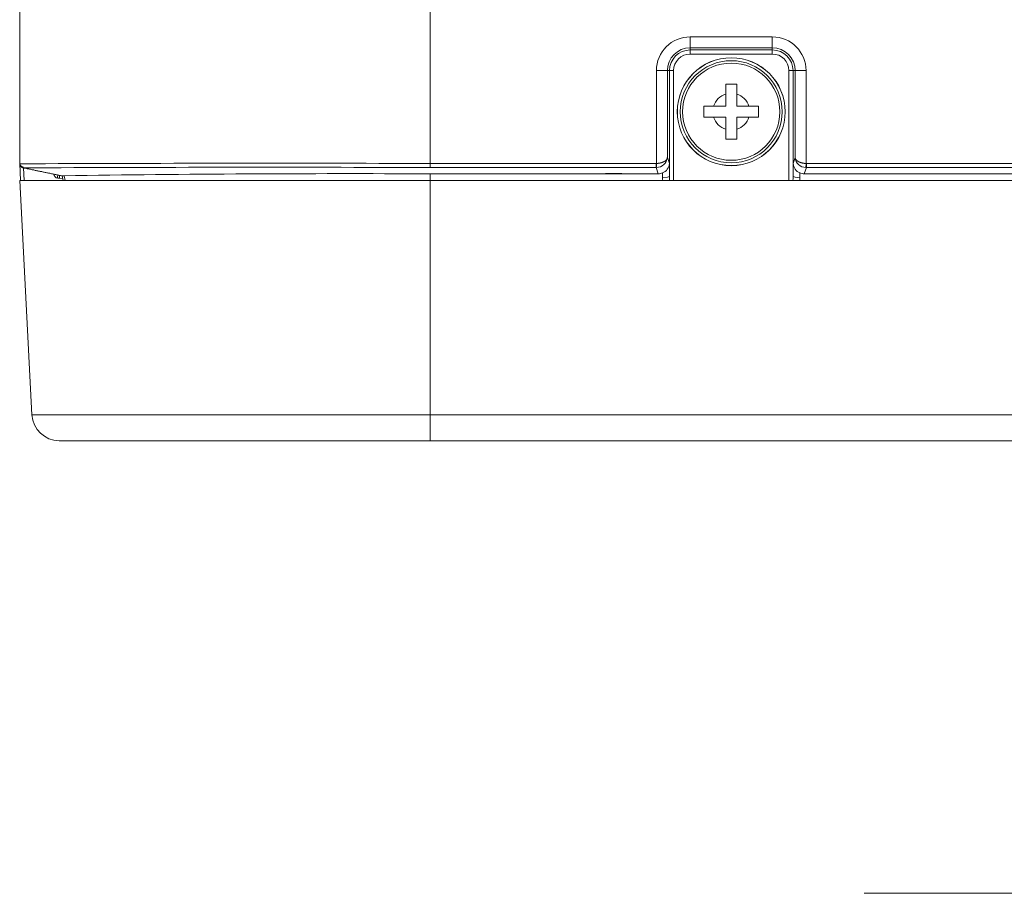
# Model space of a CAD drawing. Units: inches. Extents: x -1.8 to 86.1, y -8 to 57.9.
# Drawn here: x 17.2 to 20, y 42.7 to 45.2 of the extents above; entities that cross this region are included whole.
import ezdxf

# ---------------------------------------------------------------- set-up
doc = ezdxf.new("R2010")
doc.units = ezdxf.units.IN
doc.header["$MEASUREMENT"] = 0
doc.linetypes.add('DCAD_CONTINUOUS', pattern=[0])
doc.layers.get('0').update_dxf_attribs({"linetype": 'DCAD_CONTINUOUS', "lineweight": 0})
for name, color, linetype, lineweight in [('310555390000-_SC', 7, 'DCAD_CONTINUOUS', 0), ('339-COVER_SIDE_I', 7, 'DCAD_CONTINUOUS', 0), ('339-REAR_COVER-S', 7, 'DCAD_CONTINUOUS', 0), ('339-TOP_COVER_-N', 7, 'DCAD_CONTINUOUS', 0), ('DEFAULT', 7, 'DCAD_CONTINUOUS', 0)]:
    doc.layers.add(name, color=color, linetype=linetype, lineweight=lineweight)

# ---------------------------------------------------------------- blocks, each defined once
blk = doc.blocks.new('SE3')
at = {"layer": '310555390000-_SC', "color": 7, "linetype": 'DCAD_CONTINUOUS', "lineweight": 0, "ltscale": 0.024566}
for p, q in [((19.1822, 45.0007), (19.2137, 45.0007)), ((19.1822, 44.9727), (19.1822, 45.0007)), ((19.2137, 45.0007), (19.2137, 44.9727)), ((19.1822, 44.9378), (19.1822, 44.9727)), ((19.2137, 44.9727), (19.2137, 44.9378)), ((19.1193, 44.9378), (19.1474, 44.9378)), ((19.1193, 44.9064), (19.1193, 44.9378)), ((19.1474, 44.9378), (19.1822, 44.9378)), ((19.2137, 44.9378), (19.2485, 44.9378)), ((19.2485, 44.9378), (19.2766, 44.9378)), ((19.2766, 44.9378), (19.2766, 44.9064)), ((19.1474, 44.9064), (19.1193, 44.9064)), ((19.1822, 44.9064), (19.1474, 44.9064)), ((19.1822, 44.8715), (19.1822, 44.9064)), ((19.2137, 44.9064), (19.2137, 44.8715)), ((19.2485, 44.9064), (19.2137, 44.9064)), ((19.2766, 44.9064), (19.2485, 44.9064)), ((19.1822, 44.8435), (19.1822, 44.8715)), ((19.2137, 44.8715), (19.2137, 44.8435)), ((19.2137, 44.8435), (19.1822, 44.8435))]:
    blk.add_line(p, q, dxfattribs=at)
for radius in [0.155, 0.1548, 0.1465, 0.1396]:
    blk.add_circle((19.198, 44.9221), radius, dxfattribs=at)
for start, end in [(107.2728, 162.7272), (17.2728, 72.7272), (197.2728, 252.7272), (287.2728, 342.7272)]:
    blk.add_arc((19.198, 44.9221), 0.053, start, end, dxfattribs=at)
at = {"layer": '339-COVER_SIDE_I', "color": 7, "linetype": 'DCAD_CONTINUOUS', "lineweight": 0, "ltscale": 0.024566}
for p, q in [((17.1567, 44.7241), (17.1541, 44.7733)), ((17.1653, 44.7606), (17.1672, 44.7241)), ((17.2689, 44.731), (17.2635, 44.7313)), ((17.2775, 44.7306), (17.2689, 44.731))]:
    blk.add_line(p, q, dxfattribs=at)
at = {"layer": '339-COVER_SIDE_I', "color": 7, "linetype": 'DCAD_CONTINUOUS', "lineweight": 0, "ltscale": 0.024566, "flags": 128}
for points in [[(17.154, 44.7746), (17.1541, 44.7745), (17.1544, 44.7745)], [(17.2525, 44.7427), (17.2559, 44.7413), (17.2626, 44.7406)], [(17.2632, 44.7406), (17.2631, 44.734), (17.2635, 44.7313)], [(17.2685, 44.7394), (17.2685, 44.7334), (17.2689, 44.731)]]:
    blk.add_lwpolyline(points, dxfattribs=at)
at = {"layer": '339-COVER_SIDE_I', "color": 7, "linetype": 'DCAD_CONTINUOUS', "lineweight": 0, "ltscale": 0.024566}
for centre, start in [((17.1658, 44.7746), 180), ((17.2641, 44.7431), 181.7482)]:
    blk.add_arc(centre, 0.0118, start, 267, dxfattribs=at)
at = {"layer": '339-REAR_COVER-S', "color": 7, "linetype": 'DCAD_CONTINUOUS', "lineweight": 0, "ltscale": 0.024566}
for p, q in [((17.1544, 44.7725), (17.1544, 50.8361)), ((18.3332, 50.8361), (18.3332, 44.7735)), ((19.08, 45.1371), (19.3159, 45.1371)), ((19.08, 45.1057), (19.08, 45.1371)), ((19.3159, 45.1057), (19.3159, 45.1371)), ((19.08, 45.1057), (19.08, 45.0996)), ((19.3159, 45.1057), (19.08, 45.1057)), ((19.08, 45.0996), (19.3159, 45.0996)), ((19.08, 45.0878), (19.08, 45.0996)), ((19.3159, 45.0878), (19.08, 45.0878)), ((19.3159, 45.1057), (19.3159, 45.0996)), ((19.3159, 45.0878), (19.3159, 45.0996)), ((18.983, 44.7735), (18.983, 45.04)), ((19.0144, 45.04), (18.983, 45.04)), ((19.0144, 45.04), (19.0205, 45.04)), ((19.0144, 45.04), (19.0144, 44.7903)), ((19.0323, 45.04), (19.0205, 45.04)), ((19.0205, 44.736), (19.0205, 45.04)), ((19.0323, 45.04), (19.0323, 44.7241)), ((19.3636, 45.04), (19.3754, 45.04)), ((19.3636, 44.7241), (19.3636, 45.04)), ((19.3815, 45.04), (19.3754, 45.04)), ((19.3754, 45.04), (19.3754, 44.736)), ((19.3815, 44.7903), (19.3815, 45.04)), ((19.3815, 45.04), (19.4129, 45.04)), ((19.4129, 45.04), (19.4129, 44.7735)), ((18.3332, 44.7735), (18.9821, 44.7734)), ((18.3332, 44.7618), (18.3332, 44.7735)), ((18.9821, 44.7734), (18.983, 44.7735)), ((18.9821, 44.7618), (18.9821, 44.7734)), ((18.983, 44.7735), (18.9835, 44.7618)), ((19.0144, 44.7903), (19.0202, 44.7731)), ((19.0202, 44.7731), (19.0205, 44.736)), ((19.3754, 44.736), (19.3758, 44.7731)), ((19.3758, 44.7731), (19.3815, 44.7903)), ((19.4124, 44.7618), (19.4129, 44.7735)), ((19.4129, 44.7735), (19.4138, 44.7734)), ((19.4138, 44.7734), (26.7647, 44.7734)), ((19.4138, 44.7734), (19.4138, 44.7618)), ((18.3332, 44.7437), (18.8363, 44.7437)), ((18.3332, 44.7437), (18.3332, 44.7241)), ((18.8363, 44.7449), (18.8835, 44.7449)), ((18.8363, 44.7437), (18.8363, 44.7449)), ((18.8835, 44.7437), (18.8363, 44.7437)), ((18.8835, 44.7449), (18.8835, 44.7437)), ((18.8835, 44.7437), (18.9882, 44.7437)), ((18.9882, 44.7437), (18.9821, 44.7618)), ((18.9835, 44.7618), (18.9821, 44.7618)), ((19.0009, 44.7326), (19.0007, 44.7464)), ((19.3952, 44.7464), (19.395, 44.7326)), ((19.4138, 44.7618), (19.4077, 44.7437)), ((19.4077, 44.7437), (26.7708, 44.7437)), ((19.4138, 44.7618), (19.4124, 44.7618)), ((26.7647, 44.7618), (19.4138, 44.7618)), ((17.2763, 44.7379), (17.2817, 44.7382)), ((17.2763, 44.7379), (17.2787, 44.7241)), ((17.2817, 44.7382), (17.2842, 44.7241))]:
    blk.add_line(p, q, dxfattribs=at)
at = {"layer": '339-REAR_COVER-S', "color": 7, "linetype": 'DCAD_CONTINUOUS', "lineweight": 0, "ltscale": 0.024566, "flags": 128}
for points in [[(17.1638, 44.7609), (17.1634, 44.761), (17.163, 44.7611), (17.1626, 44.7612), (17.1622, 44.7614), (17.1618, 44.7615), (17.1615, 44.7617), (17.1611, 44.7618), (17.1607, 44.762), (17.1604, 44.7622), (17.16, 44.7624), (17.1597, 44.7626), (17.1594, 44.7628), (17.1591, 44.7631), (17.1587, 44.7633), (17.1584, 44.7636), (17.1581, 44.7638), (17.1578, 44.7641), (17.1576, 44.7644), (17.1573, 44.7647), (17.157, 44.765), (17.1568, 44.7653), (17.1565, 44.7657), (17.1563, 44.766), (17.1561, 44.7663), (17.1559, 44.7667), (17.1557, 44.7671), (17.1555, 44.7674), (17.1553, 44.7678), (17.1552, 44.7681), (17.1551, 44.7685), (17.1549, 44.7689), (17.1548, 44.7693), (17.1547, 44.7697), (17.1546, 44.7701), (17.1545, 44.7705), (17.1545, 44.7709), (17.1544, 44.7713), (17.1544, 44.7717), (17.1544, 44.7721), (17.1544, 44.7725)], [(19.0144, 44.7903), (19.0144, 44.7902), (19.0144, 44.7901), (19.0144, 44.79), (19.0144, 44.7899), (19.0143, 44.7898), (19.0143, 44.7897), (19.0143, 44.7896), (19.0143, 44.7895), (19.0143, 44.7894), (19.0142, 44.7893), (19.0142, 44.7892), (19.0142, 44.7891), (19.0142, 44.789), (19.0142, 44.7889), (19.0141, 44.7888), (19.0141, 44.7887), (19.0141, 44.7885), (19.014, 44.7884), (19.014, 44.7883), (19.014, 44.7882), (19.0139, 44.7881), (19.0139, 44.788), (19.0139, 44.7879), (19.0138, 44.7878), (19.0138, 44.7877), (19.0138, 44.7876), (19.0137, 44.7875), (19.0137, 44.7874), (19.0136, 44.7873), (19.0136, 44.7872), (19.0136, 44.7871), (19.0135, 44.787), (19.0135, 44.7869), (19.0134, 44.7868), (19.0134, 44.7868), (19.0133, 44.7867), (19.0133, 44.7866), (19.0132, 44.7865), (19.0132, 44.7864), (19.0131, 44.7863), (19.013, 44.7862), (19.013, 44.7861), (19.0129, 44.786), (19.0129, 44.7859), (19.0128, 44.7858), (19.0128, 44.7857), (19.0127, 44.7856), (19.0126, 44.7855), (19.0126, 44.7854), (19.0125, 44.7853), (19.0124, 44.7852), (19.0124, 44.7851), (19.0123, 44.785), (19.0122, 44.7849), (19.0122, 44.7848), (19.0121, 44.7847), (19.012, 44.7846), (19.0119, 44.7845), (19.0119, 44.7844), (19.0118, 44.7843), (19.0117, 44.7842), (19.0116, 44.7841), (19.0116, 44.784), (19.0115, 44.784), (19.0114, 44.7839), (19.0113, 44.7838), (19.0112, 44.7837), (19.0112, 44.7836), (19.0111, 44.7835), (19.011, 44.7834), (19.0109, 44.7833), (19.0108, 44.7832), (19.0107, 44.7831), (19.0106, 44.783), (19.0105, 44.7829), (19.0104, 44.7828), (19.0103, 44.7827), (19.0102, 44.7826), (19.0102, 44.7826), (19.0101, 44.7825), (19.01, 44.7824), (19.0099, 44.7823), (19.0098, 44.7822), (19.0097, 44.7821), (19.0096, 44.782), (19.0094, 44.7819), (19.0093, 44.7818), (19.0092, 44.7817), (19.0091, 44.7817), (19.009, 44.7816), (19.0089, 44.7815), (19.0088, 44.7814), (19.0087, 44.7813), (19.0086, 44.7812), (19.0085, 44.7811), (19.0084, 44.781), (19.0082, 44.781), (19.0081, 44.7809), (19.008, 44.7808), (19.0079, 44.7807), (19.0078, 44.7806), (19.0077, 44.7805), (19.0075, 44.7804), (19.0074, 44.7804), (19.0073, 44.7803), (19.0072, 44.7802), (19.007, 44.7801), (19.0069, 44.78), (19.0068, 44.7799), (19.0067, 44.7799), (19.0065, 44.7798), (19.0064, 44.7797), (19.0063, 44.7796), (19.0061, 44.7795), (19.006, 44.7795), (19.0059, 44.7794), (19.0057, 44.7793), (19.0056, 44.7792), (19.0055, 44.7791), (19.0053, 44.7791), (19.0052, 44.779), (19.005, 44.7789), (19.0049, 44.7788), (19.0048, 44.7787), (19.0046, 44.7787), (19.0045, 44.7786), (19.0043, 44.7785), (19.0042, 44.7784), (19.004, 44.7784), (19.0039, 44.7783), (19.0037, 44.7782), (19.0036, 44.7781), (19.0034, 44.7781), (19.0033, 44.778), (19.0031, 44.7779), (19.003, 44.7778), (19.0028, 44.7778), (19.0027, 44.7777), (19.0025, 44.7776), (19.0023, 44.7776), (19.0022, 44.7775), (19.002, 44.7774), (19.0019, 44.7774), (19.0017, 44.7773), (19.0015, 44.7772), (19.0014, 44.7771), (19.0012, 44.7771), (19.001, 44.777), (19.0009, 44.7769), (19.0007, 44.7769), (19.0005, 44.7768), (19.0004, 44.7768), (19.0002, 44.7767), (19, 44.7766), (18.9999, 44.7766), (18.9997, 44.7765), (18.9995, 44.7764), (18.9993, 44.7764), (18.9992, 44.7763), (18.999, 44.7763), (18.9988, 44.7762), (18.9986, 44.7761), (18.9985, 44.7761), (18.9983, 44.776), (18.9981, 44.776), (18.9979, 44.7759), (18.9977, 44.7758), (18.9976, 44.7758), (18.9974, 44.7757), (18.9972, 44.7757), (18.997, 44.7756), (18.9968, 44.7756), (18.9966, 44.7755), (18.9965, 44.7755), (18.9963, 44.7754), (18.9961, 44.7754), (18.9959, 44.7753), (18.9957, 44.7753), (18.9955, 44.7752), (18.9953, 44.7752), (18.9951, 44.7751), (18.9949, 44.7751), (18.9947, 44.775), (18.9945, 44.775), (18.9944, 44.7749), (18.9942, 44.7749), (18.994, 44.7748), (18.9938, 44.7748), (18.9936, 44.7747), (18.9934, 44.7747), (18.9932, 44.7747), (18.993, 44.7746), (18.9928, 44.7746), (18.9926, 44.7745), (18.9924, 44.7745), (18.9922, 44.7745), (18.992, 44.7744), (18.9918, 44.7744), (18.9916, 44.7743), (18.9914, 44.7743), (18.9912, 44.7743), (18.991, 44.7742), (18.9908, 44.7742), (18.9906, 44.7742), (18.9904, 44.7741), (18.9902, 44.7741), (18.9899, 44.7741), (18.9897, 44.774), (18.9895, 44.774), (18.9893, 44.774), (18.9891, 44.774), (18.9889, 44.7739), (18.9887, 44.7739), (18.9885, 44.7739), (18.9883, 44.7739), (18.9881, 44.7738), (18.9879, 44.7738), (18.9877, 44.7738), (18.9874, 44.7738), (18.9872, 44.7737), (18.987, 44.7737), (18.9868, 44.7737), (18.9866, 44.7737), (18.9864, 44.7737), (18.9862, 44.7736), (18.986, 44.7736), (18.9858, 44.7736), (18.9855, 44.7736), (18.9853, 44.7736), (18.9851, 44.7736), (18.9849, 44.7736), (18.9847, 44.7735), (18.9845, 44.7735), (18.9843, 44.7735), (18.9841, 44.7735), (18.9838, 44.7735), (18.9836, 44.7735), (18.9834, 44.7735), (18.9832, 44.7735), (18.983, 44.7735)], [(19.3815, 44.7903), (19.3815, 44.7902), (19.3815, 44.7901), (19.3815, 44.79), (19.3816, 44.7899), (19.3816, 44.7898), (19.3816, 44.7897), (19.3816, 44.7896), (19.3816, 44.7895), (19.3816, 44.7894), (19.3817, 44.7893), (19.3817, 44.7892), (19.3817, 44.7891), (19.3817, 44.789), (19.3818, 44.7889), (19.3818, 44.7888), (19.3818, 44.7887), (19.3818, 44.7885), (19.3819, 44.7884), (19.3819, 44.7883), (19.3819, 44.7882), (19.382, 44.7881), (19.382, 44.788), (19.382, 44.7879), (19.3821, 44.7878), (19.3821, 44.7877), (19.3821, 44.7876), (19.3822, 44.7875), (19.3822, 44.7874), (19.3823, 44.7873), (19.3823, 44.7872), (19.3824, 44.7871), (19.3824, 44.787), (19.3825, 44.7869), (19.3825, 44.7868), (19.3825, 44.7868), (19.3826, 44.7867), (19.3826, 44.7866), (19.3827, 44.7865), (19.3828, 44.7864), (19.3828, 44.7863), (19.3829, 44.7862), (19.3829, 44.7861), (19.383, 44.786), (19.383, 44.7859), (19.3831, 44.7858), (19.3832, 44.7857), (19.3832, 44.7856), (19.3833, 44.7855), (19.3833, 44.7854), (19.3834, 44.7853), (19.3835, 44.7852), (19.3835, 44.7851), (19.3836, 44.785), (19.3837, 44.7849), (19.3837, 44.7848), (19.3838, 44.7847), (19.3839, 44.7846), (19.384, 44.7845), (19.384, 44.7844), (19.3841, 44.7843), (19.3842, 44.7842), (19.3843, 44.7841), (19.3843, 44.784), (19.3844, 44.784), (19.3845, 44.7839), (19.3846, 44.7838), (19.3847, 44.7837), (19.3848, 44.7836), (19.3848, 44.7835), (19.3849, 44.7834), (19.385, 44.7833), (19.3851, 44.7832), (19.3852, 44.7831), (19.3853, 44.783), (19.3854, 44.7829), (19.3855, 44.7828), (19.3856, 44.7827), (19.3857, 44.7826), (19.3858, 44.7826), (19.3859, 44.7825), (19.386, 44.7824), (19.3861, 44.7823), (19.3862, 44.7822), (19.3863, 44.7821), (19.3864, 44.782), (19.3865, 44.7819), (19.3866, 44.7818), (19.3867, 44.7817), (19.3868, 44.7817), (19.3869, 44.7816), (19.387, 44.7815), (19.3871, 44.7814), (19.3872, 44.7813), (19.3873, 44.7812), (19.3874, 44.7811), (19.3876, 44.781), (19.3877, 44.781), (19.3878, 44.7809), (19.3879, 44.7808), (19.388, 44.7807), (19.3881, 44.7806), (19.3883, 44.7805), (19.3884, 44.7804), (19.3885, 44.7804), (19.3886, 44.7803), (19.3887, 44.7802), (19.3889, 44.7801), (19.389, 44.78), (19.3891, 44.7799), (19.3892, 44.7799), (19.3894, 44.7798), (19.3895, 44.7797), (19.3896, 44.7796), (19.3898, 44.7795), (19.3899, 44.7795), (19.39, 44.7794), (19.3902, 44.7793), (19.3903, 44.7792), (19.3905, 44.7791), (19.3906, 44.7791), (19.3907, 44.779), (19.3909, 44.7789), (19.391, 44.7788), (19.3912, 44.7787), (19.3913, 44.7787), (19.3914, 44.7786), (19.3916, 44.7785), (19.3917, 44.7784), (19.3919, 44.7784), (19.392, 44.7783), (19.3922, 44.7782), (19.3923, 44.7781), (19.3925, 44.7781), (19.3926, 44.778), (19.3928, 44.7779), (19.3929, 44.7778), (19.3931, 44.7778), (19.3933, 44.7777), (19.3934, 44.7776), (19.3936, 44.7776), (19.3937, 44.7775), (19.3939, 44.7774), (19.3941, 44.7774), (19.3942, 44.7773), (19.3944, 44.7772), (19.3945, 44.7771), (19.3947, 44.7771), (19.3949, 44.777), (19.395, 44.7769), (19.3952, 44.7769), (19.3954, 44.7768), (19.3955, 44.7768), (19.3957, 44.7767), (19.3959, 44.7766), (19.396, 44.7766), (19.3962, 44.7765), (19.3964, 44.7764), (19.3966, 44.7764), (19.3967, 44.7763), (19.3969, 44.7763), (19.3971, 44.7762), (19.3973, 44.7761), (19.3974, 44.7761), (19.3976, 44.776), (19.3978, 44.776), (19.398, 44.7759), (19.3982, 44.7758), (19.3983, 44.7758), (19.3985, 44.7757), (19.3987, 44.7757), (19.3989, 44.7756), (19.3991, 44.7756), (19.3993, 44.7755), (19.3995, 44.7755), (19.3996, 44.7754), (19.3998, 44.7754), (19.4, 44.7753), (19.4002, 44.7753), (19.4004, 44.7752), (19.4006, 44.7752), (19.4008, 44.7751), (19.401, 44.7751), (19.4012, 44.775), (19.4014, 44.775), (19.4016, 44.7749), (19.4018, 44.7749), (19.4019, 44.7748), (19.4021, 44.7748), (19.4023, 44.7747), (19.4025, 44.7747), (19.4027, 44.7747), (19.4029, 44.7746), (19.4031, 44.7746), (19.4033, 44.7745), (19.4035, 44.7745), (19.4037, 44.7745), (19.4039, 44.7744), (19.4041, 44.7744), (19.4043, 44.7743), (19.4045, 44.7743), (19.4047, 44.7743), (19.4049, 44.7742), (19.4051, 44.7742), (19.4053, 44.7742), (19.4056, 44.7741), (19.4058, 44.7741), (19.406, 44.7741), (19.4062, 44.774), (19.4064, 44.774), (19.4066, 44.774), (19.4068, 44.774), (19.407, 44.7739), (19.4072, 44.7739), (19.4074, 44.7739), (19.4076, 44.7739), (19.4078, 44.7738), (19.408, 44.7738), (19.4083, 44.7738), (19.4085, 44.7738), (19.4087, 44.7737), (19.4089, 44.7737), (19.4091, 44.7737), (19.4093, 44.7737), (19.4095, 44.7737), (19.4097, 44.7736), (19.4099, 44.7736), (19.4102, 44.7736), (19.4104, 44.7736), (19.4106, 44.7736), (19.4108, 44.7736), (19.411, 44.7736), (19.4112, 44.7735), (19.4114, 44.7735), (19.4116, 44.7735), (19.4118, 44.7735), (19.4121, 44.7735), (19.4123, 44.7735), (19.4125, 44.7735), (19.4127, 44.7735), (19.4129, 44.7735)], [(17.1638, 44.7609), (17.1661, 44.7604), (17.1685, 44.76), (17.1708, 44.7595), (17.1732, 44.759), (17.1755, 44.7585), (17.1778, 44.758), (17.1802, 44.7576), (17.1825, 44.7571), (17.1849, 44.7566), (17.1872, 44.7561), (17.1896, 44.7556), (17.1919, 44.7552), (17.1942, 44.7547), (17.1966, 44.7542), (17.1989, 44.7537), (17.2013, 44.7532), (17.2036, 44.7527), (17.206, 44.7523), (17.2083, 44.7518), (17.2106, 44.7513), (17.213, 44.7508), (17.2153, 44.7503), (17.2177, 44.7499), (17.22, 44.7494), (17.2224, 44.7489), (17.2247, 44.7484), (17.227, 44.7479), (17.2294, 44.7475), (17.2317, 44.747), (17.2341, 44.7465), (17.2364, 44.746), (17.2388, 44.7455), (17.2411, 44.7451), (17.2434, 44.7446), (17.2458, 44.7441), (17.2481, 44.7436), (17.2505, 44.7431), (17.2528, 44.7427), (17.2552, 44.7422), (17.2575, 44.7417), (17.2599, 44.7412), (17.2622, 44.7407), (17.2645, 44.7403), (17.2669, 44.7398), (17.2692, 44.7393), (17.2716, 44.7388), (17.2739, 44.7383), (17.2763, 44.7379)], [(18.9821, 44.7618), (18.9731, 44.7618), (18.9641, 44.7618), (18.9551, 44.7618), (18.9461, 44.7618), (18.9371, 44.7618), (18.9281, 44.7618), (18.919, 44.7618), (18.91, 44.7618), (18.901, 44.7618), (18.892, 44.7618), (18.883, 44.7618), (18.874, 44.7618), (18.865, 44.7618), (18.8559, 44.7618), (18.8469, 44.7618), (18.8379, 44.7618), (18.8289, 44.7618), (18.8199, 44.7618), (18.8109, 44.7618), (18.8019, 44.7618), (18.7929, 44.7618), (18.7838, 44.7618), (18.7748, 44.7618), (18.7658, 44.7618), (18.7568, 44.7618), (18.7478, 44.7618), (18.7388, 44.7618), (18.7298, 44.7618), (18.7208, 44.7618), (18.7117, 44.7618), (18.7027, 44.7618), (18.6937, 44.7618), (18.6847, 44.7618), (18.6757, 44.7618), (18.6667, 44.7618), (18.6577, 44.7618), (18.6487, 44.7618), (18.6396, 44.7618), (18.6306, 44.7618), (18.6216, 44.7618), (18.6126, 44.7618), (18.6036, 44.7618), (18.5946, 44.7618), (18.5856, 44.7618), (18.5766, 44.7618), (18.5675, 44.7618), (18.5585, 44.7618), (18.5495, 44.7618), (18.5405, 44.7618), (18.5315, 44.7618), (18.5225, 44.7618), (18.5135, 44.7618), (18.5044, 44.7618), (18.4954, 44.7618), (18.4864, 44.7618), (18.4774, 44.7618), (18.4684, 44.7618), (18.4594, 44.7618), (18.4504, 44.7618), (18.4414, 44.7618), (18.4323, 44.7618), (18.4233, 44.7618), (18.4143, 44.7618), (18.4053, 44.7618), (18.3963, 44.7618), (18.3873, 44.7618), (18.3783, 44.7618), (18.3693, 44.7618), (18.3602, 44.7618), (18.3512, 44.7618), (18.3422, 44.7618), (18.3332, 44.7618)], [(19.0009, 44.7326), (19.0144, 44.7337), (19.0205, 44.736)], [(19.0009, 44.7326), (19.0009, 44.7283), (19.001, 44.7241)], [(19.0205, 44.736), (19.0205, 44.73), (19.0206, 44.7241)], [(19.3753, 44.7241), (19.3754, 44.73), (19.3754, 44.736)], [(19.3754, 44.736), (19.3815, 44.7337), (19.395, 44.7326)], [(19.3949, 44.7241), (19.395, 44.7283), (19.395, 44.7326)]]:
    blk.add_lwpolyline(points, dxfattribs=at)
at = {"layer": '339-REAR_COVER-S', "color": 7, "linetype": 'DCAD_CONTINUOUS', "lineweight": 0, "ltscale": 0.024566}
for centre, radius, start, end in [((19.08, 45.04), 0.097, 90, 180), ((19.3159, 45.04), 0.097, 0, 90), ((19.08, 45.04), 0.0656, 90, 180), ((19.08, 45.04), 0.0595, 90, 180), ((19.08, 45.04), 0.0478, 90, 180), ((19.3159, 45.04), 0.0656, 0, 90), ((19.3159, 45.04), 0.0595, 0, 90), ((19.3159, 45.04), 0.0478, 0, 90), ((17.876, -112.5869), 157.361, 89.83354, 90.262767), ((18.9831, 44.7933), 0.0314, 270.756, 354.511), ((18.9889, 44.7754), 0.0314, 292.232, 355.7104), ((19.407, 44.7754), 0.0314, 184.2896, 247.768), ((19.4128, 44.7933), 0.0314, 185.489, 269.244), ((17.8659, -110.5147), 155.2772, 89.82756, 90.259065), ((18.1014, -11.9226), 56.6668, 89.76557, 90.82879), ((18.9882, 44.7739), 0.0302, 270.0275, 294.5306), ((19.4077, 44.7739), 0.0302, 245.452, 269.9899)]:
    blk.add_arc(centre, radius, start, end, dxfattribs=at)
at = {"layer": '339-TOP_COVER_-N', "color": 7, "linetype": 'DCAD_CONTINUOUS', "lineweight": 0, "ltscale": 0.024566}
for p, q in [((18.3332, 44.7241), (17.154, 44.7241)), ((17.154, 44.7241), (17.1893, 44.0517)), ((18.3332, 44.7241), (18.3332, 44.0517)), ((32.609, 44.7241), (18.3332, 44.7241)), ((17.1893, 44.0517), (18.3332, 44.0517)), ((18.3332, 44.0517), (32.5914, 44.0517)), ((18.3332, 43.9772), (18.3332, 44.0517)), ((18.3332, 43.9772), (17.2678, 43.9772)), ((32.5898, 43.9772), (18.3332, 43.9772))]:
    blk.add_line(p, q, dxfattribs=at)
blk.add_arc((17.2678, 44.0559), 0.0786, 183, 270, dxfattribs=at)

msp = doc.modelspace()

# ---------------------------------------------------------------- linework, layer by layer
at = {"color": 7, "linetype": 'Continuous', "lineweight": 0, "ltscale": 0.393059}
msp.add_line((19.5796, 42.6775), (25.205, 42.6775), dxfattribs=at)

# ---------------------------------------------------------------- block references
at = {"layer": 'DEFAULT', "lineweight": 0}
msp.add_blockref('SE3', (0, 0), dxfattribs=at).dxf.unprotected_set("ltscale", 0)

doc.saveas('drawing.dxf')
